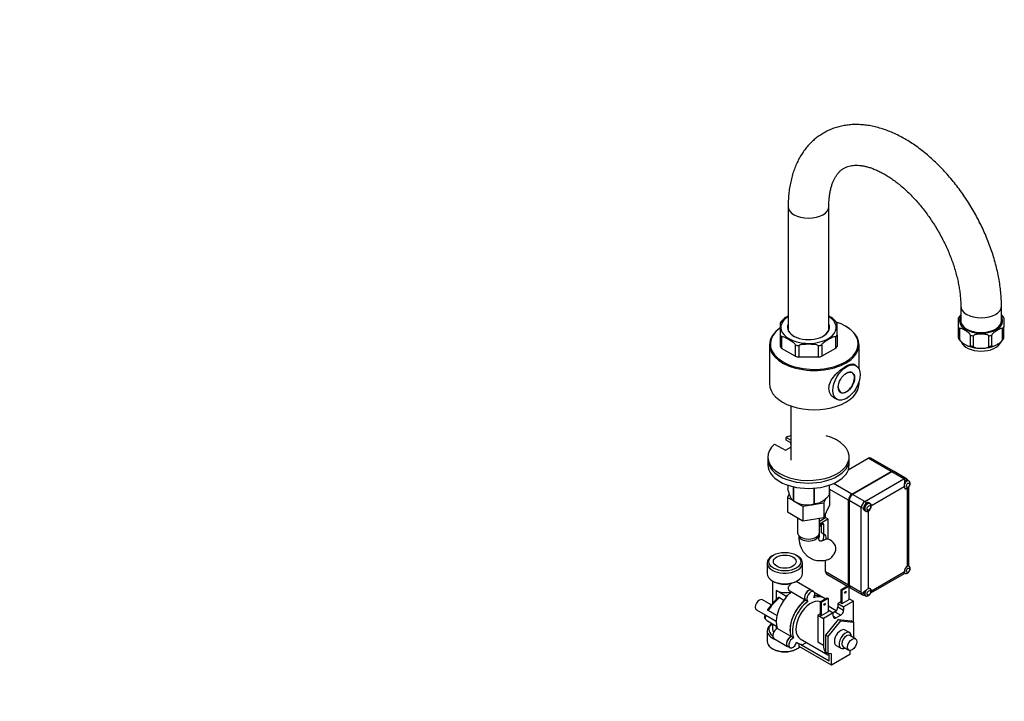
# Model space of a CAD drawing. Units: millimetres. Extents: x -250 to 1114, y 0 to 1165.
# Drawn here: x 509 to 1114, y 0 to 419 of the extents above; entities that cross this region are included whole.
import ezdxf
from ezdxf import colors
from ezdxf.entities.mleader import LeaderData, LeaderLine
from ezdxf.math import Vec2, Vec3

# ---------------------------------------------------------------- set-up
doc = ezdxf.new("R2010")
doc.units = ezdxf.units.MM
for name, color, linetype in [('15223', 7, 'Continuous'), ('15978', 7, 'Continuous'), ('15979', 7, 'Continuous'), ('16070', 7, 'Continuous'), ('28789', 7, 'Continuous'), ('43856', 7, 'Continuous'), ('44983', 7, 'Continuous'), ('44984', 7, 'Continuous'), ('59726', 7, 'Continuous'), ('74229', 7, 'Continuous'), ('74231', 7, 'Continuous'), ('74971', 7, 'Continuous'), ('75305', 7, 'Continuous'), ('Défaut', 7, 'Continuous')]:
    doc.layers.add(name, color=color, linetype=linetype)

# ---------------------------------------------------------------- blocks, each defined once
blk = doc.blocks.new('_DOT')
at = {"color": 0}
blk.add_line((0, 0), (-1, 0), dxfattribs=at)
at = {"color": 0, "const_width": 0.333}
blk.add_lwpolyline([(-0.1665, 0, 1), (0.1665, 0, 1)], format="xyb", close=True, dxfattribs=at)
blk = doc.blocks.new('SE1')
at = {"layer": '15223', "color": 7, "linetype": 'Continuous'}
for p, q in [((981.78, 127.44), (980.77, 125.3)), ((1006.44, 129.26), (1006.4, 129.28)), ((1006.4, 129.17), (1006.44, 129.26)), ((1006.44, 129.26), (1006.44, 120.28)), ((980.77, 125.3), (980.77, 116.32)), ((980.77, 125.3), (983.88, 123.51)), ((985.24, 122.72), (990.18, 119.87)), ((990.18, 119.87), (1003.01, 121.85)), ((1003.01, 121.85), (1004.22, 124.48)), ((1003.01, 121.85), (1003.01, 112.87)), ((980.77, 116.32), (990.18, 110.89)), ((990.18, 119.87), (990.18, 110.89)), ((1003.01, 112.87), (1006.44, 120.28)), ((986.87, 112.8), (986.87, 103.59)), ((990.18, 110.89), (1003.01, 112.87)), ((1000.37, 103.59), (1000.37, 112.46))]:
    blk.add_line(p, q, dxfattribs=at)
for centre, radius, start, end in [((1004.37, 94.02), 6.03, 324.50528, 15.16516), ((997.06, 97.46), 14.06, 317.31115, 330.36592)]:
    blk.add_arc(centre, radius, start, end, dxfattribs=at)
for centre, major_axis, start_param, end_param in [((993.62, 103.59), (6.75, 0), 3.141593, 6.283185), ((993.62, 101.96), (6, 0), 3.187645, 6.237133), ((1006.99, 94.24), (3, -5.2), 1.499079, 3.136301)]:
    blk.add_ellipse(centre, major_axis=major_axis, ratio=0.57735, start_param=start_param, end_param=end_param, dxfattribs=at)
for points, knots in [([(987.62, 101.96), (987.62, 101.5), (987.64, 100.39), (987.85, 98.44), (988.33, 96.32), (989.02, 94.39), (989.92, 92.64), (991, 91.09), (992.29, 89.7), (993.74, 88.56), (995.3, 87.65), (996.96, 86.99), (998.69, 86.57), (1000.48, 86.39), (1002.33, 86.44), (1004.2, 86.73), (1005.71, 87.11), (1006.48, 87.43), (1006.7, 87.52)], [0, 0, 0, 0, 0.041117, 0.116055, 0.190799, 0.264191, 0.328108, 0.397002, 0.463675, 0.528396, 0.591781, 0.65452, 0.717106, 0.780248, 0.8446, 0.910694, 0.978842, 1, 1, 1, 1]), ([(1003.99, 99.44), (1003.79, 99.33), (1003.31, 99.06), (1002.52, 98.72), (1001.75, 98.5), (1001.17, 98.41), (1000.78, 98.42), (1000.59, 98.47), (1000.53, 98.5), (1000.46, 98.55), (1000.29, 98.75), (1000.07, 99.14), (999.85, 99.77), (999.68, 100.62), (999.62, 101.42), (999.62, 101.85), (999.62, 101.96)], [0, 0, 0, 0, 0.038767, 0.111691, 0.184264, 0.257287, 0.332397, 0.41306, 0.507223, 0.60967, 0.688983, 0.761992, 0.839014, 0.912621, 0.981728, 1, 1, 1, 1]), ([(1007.4, 87.94), (1007.18, 87.74), (1006.96, 87.6), (1006.72, 87.5), (1006.71, 87.49), (1006.69, 87.49)], [0, 0, 0, 0, 0.125, 0.125, 0.131166, 0.131166, 0.131166, 0.131166])]:
    blk.add_open_spline(points, degree=3, knots=knots, dxfattribs=at)
at = {"layer": '15978', "color": 7, "linetype": 'Continuous'}
for p, q in [((980.83, 132.83), (980.83, 130.56)), ((984.18, 131.87), (984.18, 123.33)), ((984.38, 131.82), (984.38, 123.22)), ((996.9, 130.93), (996.9, 121.28)), ((997.17, 130.95), (997.17, 121.33)), ((1006.33, 132.81), (1006.33, 126.62)), ((1006.4, 132.83), (1006.4, 126.77)), ((984.28, 123.28), (985.49, 122.58))]:
    blk.add_line(p, q, dxfattribs=at)
blk.add_arc((992.76, 135.99), 15.28, 236.71548, 285.69656, dxfattribs=at)
for centre, major_axis, start_param, end_param in [((993.62, 127.27), (11.49, 0), 3.717046, 4.083569), ((993.62, 128.67), (-13.2, 0), 0.77493, 0.795867), ((993.62, 127.27), (11.49, 0), 4.53914, 5.276578), ((993.62, 128.67), (13.2, 0), -1.319465, -1.298528), ((993.62, 127.27), (11.49, 0), -0.785398, -0.758411), ((993.62, 128.67), (13.2, 0), -0.272268, -0.251331)]:
    blk.add_ellipse(centre, major_axis=major_axis, ratio=0.57735, start_param=start_param, end_param=end_param, dxfattribs=at)
for points, knots in [([(984.18, 123.33), (983.92, 123.49), (983.65, 123.73), (983.24, 124.26), (983.1, 124.46), (982.81, 124.95), (982.66, 125.23), (982.22, 126.18), (981.93, 126.93), (981.51, 128.22), (981.37, 128.67), (981.1, 129.59), (980.96, 130.07), (980.83, 130.56)], [0, 0, 0, 0, 0.25, 0.25, 0.375, 0.375, 0.5, 0.5, 0.75, 0.75, 0.875, 0.875, 1, 1, 1, 1]), ([(1006.33, 126.62), (1005.97, 126.21), (1005.61, 125.81), (1004.87, 125.05), (1004.49, 124.67), (1003.34, 123.64), (1002.55, 123.05), (1001.55, 122.47), (1001.35, 122.36), (1000.95, 122.16), (1000.75, 122.08), (1000.16, 121.83), (999.77, 121.71), (999.01, 121.51), (998.63, 121.44), (997.89, 121.35), (997.52, 121.33), (997.17, 121.33)], [0, 0, 0, 0, 0.125, 0.125, 0.25, 0.25, 0.5, 0.5, 0.5625, 0.5625, 0.625, 0.625, 0.75, 0.75, 0.875, 0.875, 1, 1, 1, 1])]:
    blk.add_open_spline(points, degree=3, knots=knots, dxfattribs=at)
at = {"layer": '15979', "color": 7, "linetype": 'Continuous'}
for p, q in [((982.52, 158.99), (982.52, 158.17)), ((982.52, 158.17), (982.77, 158.03)), ((968.62, 148.5), (968.62, 145.24)), ((1018.62, 145.24), (1018.62, 148.5))]:
    blk.add_line(p, q, dxfattribs=at)
for centre in [(993.62, 148.5), (993.62, 145.24)]:
    blk.add_ellipse(centre, major_axis=(25, 0), ratio=0.57735, start_param=3.141593, end_param=6.283185, dxfattribs=at)
at = {"layer": '16070', "color": 7, "linetype": 'Continuous'}
for p, q in [((972.76, 158.09), (979.47, 154.22)), ((979.83, 160.54), (979.83, 162.18)), ((982.77, 160.48), (979.83, 162.18)), ((982.77, 158.85), (979.83, 160.54)), ((979.47, 154.22), (982.77, 156.12)), ((968.62, 150.13), (968.62, 148.5)), ((1018.62, 148.5), (1018.62, 150.13))]:
    blk.add_line(p, q, dxfattribs=at)
for centre, start_param, end_param in [((993.62, 150.13), 2.557552, 7.405054), ((993.62, 150.13), -4.263461, -4.128349), ((993.62, 148.5), 3.141593, 6.283185)]:
    blk.add_ellipse(centre, major_axis=(25, 0), ratio=0.57735, start_param=start_param, end_param=end_param, dxfattribs=at)
at = {"layer": '28789', "color": 7, "linetype": 'Continuous'}
for p, q in [((968.2, 85), (968.2, 78.47)), ((972.08, 89.84), (971.38, 89.43)), ((986.72, 89.43), (986.01, 89.84)), ((989.9, 78.47), (989.9, 85)), ((971.38, 74.04), (972.08, 73.63)), ((971.55, 73.94), (971.55, 60.21)), ((995.29, 68.23), (985.98, 73.61)), ((986.01, 73.63), (986.72, 74.04)), ((986.55, 73.28), (986.55, 73.94)), ((979.76, 64.59), (973.75, 68.06)), ((973.75, 68.06), (973.75, 62.46)), ((982.31, 67.65), (983.14, 67.17)), ((983.15, 67.18), (991.64, 62.28)), ((996.78, 67.37), (995.37, 68.19)), ((1001.54, 64.36), (997.29, 66.82)), ((1013.41, 68.42), (1017.66, 70.87)), ((1014.12, 68.02), (1013.41, 68.42)), ((1013.41, 68.42), (1013.41, 60.26)), ((1018.36, 70.47), (1014.12, 68.02)), ((1014.12, 68.02), (1014.12, 59.85)), ((1017.66, 70.87), (1018.36, 70.47)), ((1018.36, 70.47), (1018.36, 62.3)), ((970.72, 59.28), (965.3, 62.41)), ((975.79, 63.79), (978.49, 62.24)), ((981.12, 65.38), (979.76, 64.59)), ((979.76, 64.59), (979.76, 63.88)), ((993.12, 61.42), (991.71, 62.24)), ((1000.69, 61.08), (1004.93, 63.52)), ((1001.39, 60.67), (1000.69, 61.08)), ((1000.69, 61.08), (1000.69, 52.91)), ((1005.64, 63.12), (1001.39, 60.67)), ((1001.39, 60.67), (1001.39, 52.5)), ((1003.03, 63.5), (1001.62, 64.32)), ((1004.93, 63.52), (1005.64, 63.12)), ((1005.64, 63.12), (1005.64, 54.95)), ((1013.41, 61.08), (1011.65, 60.05)), ((1018.36, 62.3), (1014.12, 59.85)), ((1021.19, 61.48), (1015.18, 58.01)), ((1018.36, 63.12), (1021.19, 61.48)), ((1021.19, 48.71), (1021.19, 61.48)), ((961.69, 56.15), (966.95, 53.11)), ((974.17, 52.68), (968.78, 55.8)), ((1005.64, 54.95), (1001.39, 52.5)), ((1010.67, 55.63), (1005.64, 58.53)), ((1005.64, 56.18), (1008.82, 54.34)), ((1009.88, 54.95), (1008.82, 54.34)), ((1009.88, 54.95), (1013.41, 52.91)), ((1011.65, 60.05), (1015.18, 58.01)), ((1011.65, 60.05), (1011.65, 58.01)), ((1011.65, 58.01), (1015.18, 55.97)), ((1014.12, 59.85), (1013.41, 60.26)), ((1015.18, 58.01), (1015.18, 55.97)), ((967.3, 52.93), (973.75, 49.21)), ((968.41, 49.42), (974.02, 46.19)), ((1000.69, 53.73), (999.27, 52.91)), ((999.27, 52.91), (1002.81, 50.87)), ((999.27, 52.91), (999.27, 36.58)), ((1001.39, 52.5), (1000.69, 52.91)), ((1008.82, 54.34), (1002.81, 50.87)), ((1002.81, 50.87), (1002.81, 34.54)), ((1004.22, 40.54), (1012, 50.22)), ((1005.64, 39.72), (1013.41, 49.4)), ((1008.82, 52.3), (1008.82, 54.34)), ((1008.82, 52.3), (1010.59, 51.28)), ((1013.41, 52.91), (1010.59, 51.28)), ((1012, 50.22), (1019.78, 49.52)), ((1013.41, 49.4), (1012, 50.22)), ((1013.41, 49.4), (1021.19, 48.71)), ((1021.19, 48.71), (1019.78, 49.52)), ((1021.19, 48.71), (1021.19, 39.16)), ((968.2, 43.36), (968.2, 36.83)), ((971.55, 47.61), (971.55, 44.17)), ((973.75, 46.34), (973.75, 44.36)), ((982.93, 39.84), (974.45, 44.74)), ((1018.99, 42.16), (1016.16, 43.79)), ((972.29, 38.66), (980.77, 33.76)), ((984.42, 38.99), (983, 39.8)), ((988.53, 38.39), (1005.5, 28.59)), ((999.27, 36.58), (1002.81, 34.54)), ((1004.22, 30.17), (1004.22, 40.54)), ((1005.64, 39.72), (1004.22, 40.54)), ((1005.64, 29.35), (1005.64, 39.72)), ((1022.49, 38.41), (1018.95, 40.45)), ((971.38, 32.4), (972.08, 31.99)), ((980.84, 33.72), (982.26, 32.9)), ((986.01, 31.99), (986.72, 32.4)), ((986.31, 36.21), (987.03, 35.79)), ((987.96, 33.72), (987.96, 35.36)), ((1007.76, 22.29), (987.96, 33.72)), ((989.37, 34.54), (992.28, 36.22)), ((989.37, 34.54), (989.37, 35.06)), ((1006.34, 24.74), (989.37, 34.54)), ((1010.66, 34.27), (1013.49, 32.63)), ((1014.95, 33.52), (1018.49, 31.48)), ((1019.07, 31.3), (1019.07, 28.82)), ((1005.64, 29.35), (1004.22, 30.17)), ((1007.76, 29.16), (1005.64, 29.35)), ((1006.34, 28.21), (1006.34, 29.29)), ((1006.34, 24.74), (1006.34, 28.21)), ((1007.76, 22.29), (1007.76, 29.16)), ((1019.07, 28.82), (1007.76, 22.29))]:
    blk.add_line(p, q, dxfattribs=at)
for centre, radius, start, end in [((1002.87, 31.97), 42.17, 131.32025, 143.77814), ((975.49, 63.36), 0.525, 54.81867, 153.1577), ((970.34, 51.86), 3.74, 158.63777, 190.1152), ((967.63, 51.43), 1, 192.89124, 217.45891), ((970.53, 53.48), 4.55, 215.70506, 241.97588)]:
    blk.add_arc(centre, radius, start, end, dxfattribs=at)
for centre, major_axis in [((979.05, 85.82), (9.85, 0)), ((979.05, 85.82), (-7, 0)), ((1016.24, 66.95), (-0.3, -0.52)), ((1003.51, 59.61), (-0.3, -0.52)), ((1020.49, 34.95), (-2, -3.46))]:
    blk.add_ellipse(centre, major_axis=major_axis, ratio=0.57735, dxfattribs=at)
for centre, major_axis, ratio, start_param, end_param in [((979.05, 85), (-10.85, 0), 0.57735, 5.497787, 6.283185), ((979.05, 85), (-10.85, 0), 0.57735, 0, 3.926991), ((979.05, 78.47), (10.85, 0), 0.57735, 3.141593, 6.283185), ((979.05, 77.65), (-9.85, 0), 0.57735, 0.785398, 2.356194), ((979.05, 71.12), (7.5, 0), 0.57735, 3.926991, 5.2348), ((985.06, 55.4), (8, 13.86), 0.57735, 0.954852, 1.140819), ((993.54, 65.2), (-1.75, -3.03), 0.57735, 3.121388, 6.188264), ((993.62, 65.16), (-1.75, -3.03), 0.57735, 3.141593, 6.188264), ((995.03, 64.34), (-1.75, -3.03), 0.57735, 1.665718, 6.188264), ((963.49, 59.28), (-1.81, -3.13), 0.57735, 3.141593, 6.283185), ((977.45, 59.79), (10.12, 9.69), 0.289995, 1.458722, 2.270874), ((985.06, 55.4), (-8, -13.86), 0.57735, 4.414866, 5.851932), ((985.06, 55.4), (8, 13.86), 0.57735, 1.140819, 1.273273), ((993.54, 50.5), (-8, -13.86), 0.57735, 4.096444, 5.851932), ((993.62, 50.46), (-8, -13.86), 0.57735, 4.096444, 5.851932), ((995.03, 49.64), (-8, -13.86), 0.57735, 4.096444, 5.851932), ((995.03, 49.64), (6.5, 11.26), 0.57735, 0.092238, 3.141593), ((995.03, 49.64), (-8, -13.86), 0.57735, 3.031326, 3.757537), ((993.62, 50.46), (-8, -13.86), 0.57735, 3.141593, 3.584437), ((993.54, 50.5), (-8, -13.86), 0.57735, 3.141593, 3.576761), ((995.03, 49.64), (-8, -13.86), 0.57735, -3.763961, -3.57157), ((1009.88, 56.99), (1.25, 2.17), 0.57735, 3.926991, 5.497787), ((1013.41, 54.95), (1.25, 2.17), 0.57735, 3.926991, 5.497787), ((967.63, 51.43), (0.975, 0.223), 0.956114, 3.140961, 3.848394), ((967.63, 51.43), (0.794, 0.608), 0.794017, 3.141593, 3.459943), ((977.45, 59.79), (-10.12, -9.69), 0.289995, 5.751694, 6.132282), ((975.16, 61.12), (6.75, 11.69), 0.57735, 2.906396, 3.141593), ((1010.59, 53.32), (1.25, 2.17), 0.57735, 2.356194, 3.926991), ((979.05, 43.36), (-10.85, 0), 0.57735, 5.497787, 6.283185), ((979.05, 43.36), (-10.85, 0), 0.57735, 0, 1.025713), ((979.05, 44.17), (9.85, 0), 0.57735, 2.467274, 3.849946), ((974.04, 41.69), (1.75, 3.03), 0.57735, 0.61852, 3.141593), ((979.05, 44.17), (-7.5, 0), 0.57735, 0, 0.405849), ((1013.41, 39.03), (2.75, 4.76), 0.57735, 0, 3.141593), ((1016.24, 37.4), (-2.75, -4.76), 0.57735, 2.385136, 6.283185), ((979.05, 36.83), (10.85, 0), 0.57735, 3.141593, 5.730291), ((982.52, 36.79), (1.75, 3.03), 0.57735, 0.61852, 3.161797), ((982.59, 36.75), (1.75, 3.03), 0.57735, 0.61852, 3.141593), ((984.01, 35.93), (1.75, 3.03), 0.57735, 0.61852, 5.141066), ((1016.95, 36.99), (-2, -3.46), 0.57735, 3.141593, 6.283185), ((979.05, 36.01), (-9.85, 0), 0.57735, 0.785398, 2.356194), ((995.03, 49.64), (8, 13.86), 0.57735, 3.049247, 3.403392), ((1012, 39.85), (6.5, 11.26), 0.57735, 2.356194, 3.264117), ((1016.24, 37.4), (-2.75, -4.76), 0.57735, 0, 0.756456)]:
    blk.add_ellipse(centre, major_axis=major_axis, ratio=ratio, start_param=start_param, end_param=end_param, dxfattribs=at)
for points, knots in [([(982.31, 67.65), (981.99, 67.83), (981.72, 68.09), (981.24, 68.92), (981.18, 69.58), (981.62, 70.86), (982.09, 71.49), (982.82, 72.22), (983.03, 72.41), (983.24, 72.58)], [0.0473119, 0.0473119, 0.0473119, 0.0473119, 0.125, 0.125, 0.25, 0.25, 0.375, 0.375, 0.4196921, 0.4196921, 0.4196921, 0.4196921]), ([(968.78, 55.8), (968.73, 55.83), (968.68, 55.87), (968.62, 55.98), (968.6, 56.05), (968.58, 56.18), (968.58, 56.25), (968.61, 56.4), (968.62, 56.47), (968.7, 56.66), (968.76, 56.78), (968.84, 56.9)], [0, 0, 0, 0, 0.125, 0.125, 0.25, 0.25, 0.375, 0.375, 0.5, 0.5, 0.7369813, 0.7369813, 0.7369813, 0.7369813]), ([(966.92, 53.12), (966.94, 53.12), (966.96, 53.11), (967.01, 53.08), (967.06, 53.06), (967.16, 53.01), (967.22, 52.97), (967.3, 52.93)], [0.6710304, 0.6710304, 0.6710304, 0.6710304, 0.75, 0.75, 0.875, 0.875, 1, 1, 1, 1])]:
    blk.add_open_spline(points, degree=3, knots=knots, dxfattribs=at)
at = {"layer": '43856', "color": 7, "linetype": 'Continuous'}
for p, q in [((1022.9, 206.16), (1021.16, 207.17)), ((1008.76, 186.85), (1011, 185.55))]:
    blk.add_line(p, q, dxfattribs=at)
for major_axis in [(-5.95, -10.31), (-3.55, -6.15)]:
    blk.add_ellipse((1016.95, 195.86), major_axis=major_axis, ratio=0.57735, dxfattribs=at)
at = {"layer": '44983', "color": 7, "linetype": 'Continuous'}
for p, q in [((1020.38, 201.96), (1019.86, 202.26)), ((1012.86, 190.14), (1013.38, 189.84))]:
    blk.add_line(p, q, dxfattribs=at)
for start_param, end_param in [(2.363312, 6.283185), (0, 0.778281)]:
    blk.add_ellipse((1016.88, 195.9), major_axis=(3.5, 6.06), ratio=0.57735, start_param=start_param, end_param=end_param, dxfattribs=at)
at = {"layer": '44984', "color": 7, "linetype": 'Continuous'}
for p, q in [((1018.07, 142.23), (1030.31, 149.3)), ((1044.35, 141.19), (1030.31, 149.3)), ((1045.85, 141.34), (1031.81, 149.45)), ((1020.31, 127.31), (1044.35, 141.19)), ((1044.72, 140.98), (1020.68, 127.1)), ((1052.23, 136.64), (1044.72, 140.98)), ((1053.73, 136.79), (1046.22, 141.13)), ((1020.31, 127.31), (1008.98, 133.85)), ((1028.19, 122.76), (1052.23, 136.64)), ((1053.3, 135.7), (1052.66, 135.33)), ((1055.25, 135.34), (1054.55, 135.75)), ((1018.19, 123.64), (1006.4, 130.44)), ((1028.19, 122.76), (1020.68, 127.1)), ((1052.41, 131.85), (1032.26, 120.21)), ((1052.53, 131.13), (1052.75, 131.01)), ((1054.36, 82.96), (1054.36, 130.72)), ((1055.23, 83.33), (1055.23, 131.7)), ((1018.19, 71.38), (1018.19, 123.64)), ((1026.07, 119.09), (1018.55, 123.43)), ((1018.55, 123.43), (1018.55, 71.17)), ((1029.89, 122.19), (1029.25, 121.82)), ((1031.21, 121.46), (1030.5, 121.86)), ((1004.15, 112.96), (1004.15, 115.34)), ((1026.07, 66.83), (1026.07, 119.09)), ((1027.42, 118.64), (1027.42, 117.9)), ((1028, 117.53), (1028.71, 117.13)), ((1030.31, 116.84), (1030.31, 69.08)), ((1000.37, 110.78), (1004.15, 112.96)), ((1000.37, 109.14), (1005.57, 112.15)), ((1001.68, 103.46), (1001.68, 108.99)), ((1003.09, 108.18), (1001.68, 108.99)), ((1005.57, 112.15), (1004.15, 112.96)), ((1005.57, 112.15), (1005.57, 99.68)), ((1000.26, 102.92), (1000.26, 101.01)), ((1003.09, 102.64), (1001.68, 103.46)), ((1003.09, 102.64), (1003.09, 108.18)), ((1004.15, 79.49), (1004.15, 86.76)), ((1018.19, 71.38), (1004.15, 79.49)), ((1032.26, 67.95), (1052.41, 79.59)), ((1052.42, 78.94), (1052.75, 78.75)), ((1055.25, 83.08), (1054.93, 83.27)), ((1004.77, 78.11), (1017.49, 70.77)), ((1031.82, 66.69), (1052.5, 78.63)), ((1018.36, 70.27), (1018.81, 70.01)), ((1026.07, 66.83), (1018.55, 71.17)), ((1019.18, 69.8), (1026.69, 65.46)), ((1027.42, 67.12), (1027.42, 66.38)), ((1031.21, 69.2), (1030.99, 69.33)), ((1028, 65.28), (1028.71, 64.87))]:
    blk.add_line(p, q, dxfattribs=at)
for centre, radius, start, end in [((1067.62, 132.52), 15.23, 169.36351, 182.55234), ((1052.23, 134.19), 3, 26.44269, 60), ((1037.09, 55.93), 14.79, 117.2524, 130.83175), ((1028.19, 68.06), 3, 240, 273.55731)]:
    blk.add_arc(centre, radius, start, end, dxfattribs=at)
for centre, major_axis, start_param, end_param in [((1030.31, 146.85), (-1.5, -2.6), 3.141593, 3.926991), ((1044.35, 138.75), (-1.5, -2.6), 3.018708, 3.926991), ((1044.72, 138.53), (-1.5, -2.6), 3.141593, 3.926991), ((1052.23, 134.19), (-1.5, -2.6), 3.141593, 3.926991), ((1052.23, 134.19), (-1.5, 2.6), 4.974188, 5.497787), ((1054, 133.17), (-1.25, -2.17), 3.146186, 5.027462), ((1053.3, 133.58), (-1.25, -2.17), 3.141593, 4.329415), ((1053.3, 133.58), (-1.3, -2.25), 2.86595, 3.926991), ((1020.31, 124.86), (-1.5, -2.6), 3.926991, 5.497787), ((1020.68, 124.65), (1.5, 2.6), 0.785398, 2.356194), ((1054.36, 132.97), (1.37, 2.38), 2.356194, 3.926991), ((1054, 133.17), (-1.25, -2.17), 6.051303, 6.283185), ((1053.3, 133.58), (1.38, 2.38), 3.537553, 3.571292), ((1054, 133.17), (-1.25, -2.17), 0, 0.000273), ((1028.19, 120.31), (-1.5, -2.6), 3.926991, 5.497787), ((1029.25, 119.7), (-1.25, -2.17), 3.141593, 6.283185), ((1029.25, 119.7), (1.3, 2.25), 0.785398, 2.356194), ((1029.96, 119.29), (-1.25, -2.17), 3.146186, 6.283185), ((1028.19, 120.31), (-1.5, 2.6), 4.974188, 5.497787), ((1028.19, 120.31), (-3, 0), 0.785398, 1.308997), ((1029.96, 119.29), (-1.25, -2.17), 0, 0.000273), ((1030.31, 119.09), (1.38, 2.38), 3.926991, 5.497787), ((1001.68, 107.36), (-1, -1.73), 2.356194, 5.113402), ((1000.26, 99.82), (2, 3.46), 4.700844, 6.021386), ((1001.68, 99), (2, 3.46), 1.308997, 1.539433), ((1001.68, 99), (2, 3.46), -1.080134, 0.261799), ((1006.27, 80.71), (1.5, 2.6), 2.356194, 3.141593), ((1054, 80.92), (-1.25, -2.17), 5.920489, 6.283185), ((1054.36, 80.71), (-1.37, -2.38), 3.926991, 5.497787), ((1053.3, 81.32), (1.37, 2.38), 3.455947, 3.571292), ((1054, 80.92), (-1.25, -2.17), 0, 0.000273), ((1054, 80.92), (-1.25, -2.17), 3.146186, 3.484268), ((1053.3, 81.32), (1.37, 2.38), -6.712885, -6.598551), ((1020.31, 72.61), (1.5, 2.6), 2.356194, 3.264477), ((1020.68, 72.4), (1.5, 2.6), 2.356194, 3.141593), ((1028.19, 68.06), (1.5, 2.6), 2.356194, 3.141593), ((1028.19, 68.06), (-3, 0), 0.785398, 1.308997), ((1029.25, 67.44), (-1.25, -2.17), 5.097183, 6.283185), ((1029.96, 67.04), (-1.25, -2.17), 4.365594, 6.283185), ((1030.31, 66.83), (-1.37, -2.38), 2.356194, 3.926991), ((1029.96, 67.04), (-1.25, -2.17), 3.146186, 3.373475), ((1029.25, 67.44), (-1.38, -2.38), -3.571292, -3.537553), ((1029.25, 67.44), (1.3, 2.25), 2.356194, 3.417235), ((1029.96, 67.04), (-1.25, -2.17), 0, 0.000273)]:
    blk.add_ellipse(centre, major_axis=major_axis, ratio=0.57735, start_param=start_param, end_param=end_param, dxfattribs=at)
for centre in [(1054.71, 132.76), (1030.67, 118.88), (1054.71, 80.51), (1030.67, 66.63)]:
    blk.add_ellipse(centre, major_axis=(0.75, 1.3), ratio=0.57735, dxfattribs=at)
for points, knots in [([(1052.77, 131.03), (1052.85, 130.98), (1053.08, 130.82), (1053.59, 130.77), (1054.17, 130.89), (1054.74, 131.2), (1055.28, 131.7), (1055.72, 132.37), (1056.02, 133.13), (1056.1, 133.89), (1055.96, 134.54), (1055.66, 135.06), (1055.38, 135.24), (1055.23, 135.32)], [0, 0, 0, 0, 0.040669, 0.130252, 0.216824, 0.309786, 0.412869, 0.520521, 0.630322, 0.74534, 0.841656, 0.931309, 1, 1, 1, 1]), ([(1054.36, 130.72), (1054.47, 130.79), (1054.57, 130.87), (1054.75, 131.05), (1054.83, 131.16), (1054.93, 131.33), (1054.95, 131.38), (1054.98, 131.43)], [0, 0, 0, 0, 0.125, 0.125, 0.25, 0.25, 0.3002879, 0.3002879, 0.3002879, 0.3002879]), ([(1028.72, 117.15), (1028.81, 117.1), (1029.03, 116.94), (1029.55, 116.89), (1030.13, 117.01), (1030.7, 117.32), (1031.23, 117.82), (1031.68, 118.49), (1031.98, 119.25), (1032.06, 120.01), (1031.92, 120.66), (1031.62, 121.18), (1031.34, 121.36), (1031.19, 121.44)], [0, 0, 0, 0, 0.040669, 0.130252, 0.216824, 0.309786, 0.412869, 0.520521, 0.630322, 0.74534, 0.841656, 0.931309, 1, 1, 1, 1]), ([(1032.26, 120.21), (1032.26, 120.34), (1032.24, 120.47), (1032.17, 120.71), (1032.12, 120.84), (1031.91, 121.18), (1031.72, 121.38), (1031.38, 121.64), (1031.27, 121.72), (1031.01, 121.86), (1030.88, 121.92), (1030.47, 122.08), (1030.19, 122.16), (1029.89, 122.19)], [0, 0, 0, 0, 0.125, 0.125, 0.25, 0.25, 0.5, 0.5, 0.625, 0.625, 0.75, 0.75, 1, 1, 1, 1]), ([(1027.42, 117.9), (1027.59, 117.66), (1027.8, 117.45), (1028.26, 117.09), (1028.51, 116.94), (1029.03, 116.72), (1029.3, 116.66), (1029.7, 116.65), (1029.83, 116.67), (1030.08, 116.73), (1030.2, 116.78), (1030.31, 116.84)], [0, 0, 0, 0, 0.25, 0.25, 0.5, 0.5, 0.75, 0.75, 0.875, 0.875, 1, 1, 1, 1]), ([(1052.41, 79.59), (1052.41, 79.46), (1052.41, 79.34), (1052.42, 79.14), (1052.42, 79.04), (1052.43, 78.81), (1052.44, 78.71), (1052.46, 78.64), (1052.47, 78.62), (1052.49, 78.62), (1052.5, 78.62), (1052.55, 78.67), (1052.58, 78.74), (1052.66, 78.84)], [0, 0, 0, 0, 0.125, 0.125, 0.25, 0.25, 0.5, 0.5, 0.625, 0.625, 0.75, 0.75, 1, 1, 1, 1]), ([(1052.77, 78.78), (1052.85, 78.72), (1053.08, 78.57), (1053.59, 78.52), (1054.17, 78.64), (1054.74, 78.95), (1055.28, 79.45), (1055.72, 80.11), (1056.02, 80.88), (1056.1, 81.63), (1055.96, 82.29), (1055.66, 82.8), (1055.38, 82.98), (1055.23, 83.07)], [0, 0, 0, 0, 0.040669, 0.130252, 0.216824, 0.309786, 0.412869, 0.520521, 0.630322, 0.74534, 0.841656, 0.931309, 1, 1, 1, 1]), ([(1055.13, 83.12), (1055.18, 83.23), (1055.22, 83.3), (1055.24, 83.38), (1055.23, 83.4), (1055.13, 83.37), (1055.04, 83.33), (1054.83, 83.23), (1054.75, 83.18), (1054.57, 83.08), (1054.47, 83.02), (1054.36, 82.96)], [0, 0, 0, 0, 0.25, 0.25, 0.5, 0.5, 0.75, 0.75, 0.875, 0.875, 1, 1, 1, 1]), ([(1028.72, 64.9), (1028.81, 64.84), (1029.03, 64.69), (1029.55, 64.64), (1030.13, 64.76), (1030.7, 65.07), (1031.23, 65.56), (1031.68, 66.23), (1031.98, 67), (1032.06, 67.75), (1031.92, 68.41), (1031.62, 68.92), (1031.34, 69.1), (1031.19, 69.19)], [0, 0, 0, 0, 0.040669, 0.130252, 0.216824, 0.309786, 0.412869, 0.520521, 0.630322, 0.74534, 0.841656, 0.931309, 1, 1, 1, 1]), ([(1031.97, 67.08), (1032, 67.12), (1032.02, 67.16), (1032.11, 67.32), (1032.17, 67.44), (1032.24, 67.7), (1032.26, 67.82), (1032.26, 67.95)], [0.7071196, 0.7071196, 0.7071196, 0.7071196, 0.75, 0.75, 0.875, 0.875, 1, 1, 1, 1])]:
    blk.add_open_spline(points, degree=3, knots=knots, dxfattribs=at)
at = {"layer": '59726', "color": 7, "linetype": 'Continuous'}
for p, q in [((981.12, 304.04), (981.12, 228.38)), ((1006.12, 228.38), (1006.12, 304.04)), ((1087.18, 242.81), (1087.18, 233.83)), ((1112.18, 233.83), (1112.18, 242.81))]:
    blk.add_line(p, q, dxfattribs=at)
for centre, major_axis, start_param, end_param in [((993.62, 304.04), (12.5, 0), 3.141626, 6.282215), ((1099.68, 242.81), (12.5, 0), 3.142666, 6.282966), ((1099.68, 233.83), (-12.5, 0), 0, 3.141593)]:
    blk.add_ellipse(centre, major_axis=major_axis, ratio=0.57735, start_param=start_param, end_param=end_param, dxfattribs=at)
for points, knots in [([(1112.18, 242.81), (1112.18, 243.62), (1112.16, 245.6), (1111.97, 249.25), (1111.57, 253.48), (1110.96, 257.79), (1110.16, 262.14), (1109.18, 266.51), (1108.02, 270.89), (1106.68, 275.28), (1105.16, 279.65), (1103.48, 284), (1101.64, 288.32), (1099.65, 292.6), (1097.5, 296.82), (1095.21, 300.97), (1092.78, 305.04), (1090.23, 309.02), (1087.55, 312.91), (1084.75, 316.68), (1081.84, 320.34), (1078.83, 323.86), (1075.72, 327.24), (1072.52, 330.47), (1069.24, 333.53), (1065.88, 336.43), (1062.46, 339.15), (1058.98, 341.67), (1055.44, 344), (1051.86, 346.12), (1048.24, 348.02), (1044.6, 349.68), (1040.95, 351.11), (1037.3, 352.3), (1033.67, 353.22), (1030.07, 353.89), (1026.52, 354.29), (1023.03, 354.43), (1019.63, 354.31), (1016.31, 353.93), (1013.11, 353.3), (1010.02, 352.43), (1007.05, 351.32), (1004.21, 349.98), (1001.51, 348.41), (998.96, 346.64), (996.55, 344.65), (994.3, 342.47), (992.21, 340.08), (990.28, 337.51), (988.51, 334.74), (986.92, 331.79), (985.51, 328.66), (984.29, 325.36), (983.26, 321.89), (982.42, 318.27), (981.78, 314.5), (981.35, 310.63), (981.14, 307.05), (981.12, 304.98), (981.12, 304.04)], [0, 0, 0, 0, 0.009714, 0.027752, 0.045771, 0.063771, 0.081747, 0.099693, 0.117609, 0.135495, 0.153355, 0.17119, 0.189007, 0.206808, 0.224599, 0.242384, 0.260168, 0.277955, 0.29575, 0.313558, 0.331383, 0.34923, 0.367105, 0.385012, 0.402954, 0.420935, 0.438956, 0.457019, 0.47512, 0.493253, 0.511407, 0.529559, 0.547682, 0.565742, 0.5837, 0.601511, 0.619137, 0.636542, 0.653705, 0.670619, 0.687293, 0.703751, 0.720027, 0.736167, 0.75222, 0.768238, 0.784257, 0.800332, 0.816511, 0.832839, 0.849354, 0.866082, 0.883036, 0.900219, 0.917617, 0.935205, 0.95295, 0.970816, 0.988766, 1, 1, 1, 1]), ([(1006.12, 304.04), (1006.12, 304.61), (1006.13, 306), (1006.26, 308.43), (1006.56, 311.07), (1006.98, 313.55), (1007.53, 315.85), (1008.19, 317.96), (1008.96, 319.87), (1009.81, 321.59), (1010.75, 323.13), (1011.77, 324.49), (1012.88, 325.69), (1014.11, 326.74), (1015.5, 327.65), (1016.99, 328.37), (1018.58, 328.89), (1020.19, 329.22), (1021.92, 329.39), (1023.81, 329.4), (1025.87, 329.22), (1028.02, 328.86), (1030.26, 328.3), (1032.59, 327.54), (1035.01, 326.59), (1037.49, 325.43), (1040.04, 324.07), (1042.63, 322.51), (1045.26, 320.75), (1047.91, 318.79), (1050.56, 316.65), (1053.21, 314.31), (1055.83, 311.81), (1058.42, 309.13), (1060.97, 306.3), (1063.45, 303.32), (1065.86, 300.21), (1068.18, 296.99), (1070.41, 293.65), (1072.53, 290.22), (1074.54, 286.72), (1076.42, 283.16), (1078.16, 279.55), (1079.77, 275.92), (1081.23, 272.27), (1082.54, 268.63), (1083.69, 265.01), (1084.68, 261.43), (1085.5, 257.91), (1086.17, 254.46), (1086.66, 251.1), (1087, 247.87), (1087.16, 245.04), (1087.18, 243.51), (1087.18, 242.81)], [0, 0, 0, 0, 0.009816, 0.028545, 0.047228, 0.065894, 0.08457, 0.103302, 0.122165, 0.141263, 0.160744, 0.180816, 0.201768, 0.223978, 0.247825, 0.273235, 0.295344, 0.316003, 0.335615, 0.356415, 0.376391, 0.395822, 0.414922, 0.433832, 0.452645, 0.471425, 0.490207, 0.509014, 0.527866, 0.546775, 0.565744, 0.584774, 0.603864, 0.623008, 0.642202, 0.661439, 0.680713, 0.700017, 0.719342, 0.738682, 0.75803, 0.777377, 0.796714, 0.816034, 0.835328, 0.85459, 0.873812, 0.892988, 0.91211, 0.931172, 0.95017, 0.9691, 0.987961, 1, 1, 1, 1])]:
    blk.add_open_spline(points, degree=3, knots=knots, dxfattribs=at)
at = {"layer": '74229', "color": 7, "linetype": 'Continuous'}
blk.add_line((982.77, 181.51), (982.77, 148.23), dxfattribs=at)
at = {"layer": '74231', "color": 7, "linetype": 'Continuous'}
for p, q in [((1016.6, 230.36), (1016.24, 230.56)), ((969.65, 219.13), (969.65, 195.04)), ((1024.65, 204.22), (1024.65, 219.13)), ((1024.65, 195.04), (1024.65, 196.39))]:
    blk.add_line(p, q, dxfattribs=at)
for centre, major_axis, start_param, end_param in [((997.15, 219.13), (-27.5, 0), 0, 3.926991), ((997.15, 219.54), (27, 0), 0, 1.048711), ((997.15, 219.54), (27, 0), 2.467831, 6.283185), ((997.15, 219.13), (-27.5, 0), 5.583439, 6.283185), ((997.15, 195.04), (-27.5, 0), 0, 3.141593)]:
    blk.add_ellipse(centre, major_axis=major_axis, ratio=0.57735, start_param=start_param, end_param=end_param, dxfattribs=at)
for points, knots in [([(1010.49, 185.8), (1010.2, 185.92), (1009.92, 186.06), (1009.13, 186.52), (1008.66, 186.87), (1007.81, 187.71), (1007.43, 188.19), (1006.82, 189.23), (1006.58, 189.79), (1006.25, 190.99), (1006.16, 191.63), (1006.16, 193.57), (1006.5, 194.94), (1007.73, 197.58), (1008.61, 198.86), (1010.67, 201.27), (1011.83, 202.38), (1014.25, 204.36), (1015.46, 205.2), (1016.6, 205.86)], [0.6084937, 0.6084937, 0.6084937, 0.6084937, 0.625, 0.625, 0.65625, 0.65625, 0.6875, 0.6875, 0.71875, 0.71875, 0.75, 0.75, 0.8125, 0.8125, 0.875, 0.875, 0.9375, 0.9375, 1, 1, 1, 1]), ([(1016.6, 205.86), (1017.73, 206.52), (1018.74, 206.95), (1020.44, 207.35), (1021.13, 207.3), (1021.78, 206.92), (1021.91, 206.83), (1022.02, 206.72)], [0, 0, 0, 0, 0.0625, 0.0625, 0.125, 0.125, 0.14106, 0.14106, 0.14106, 0.14106])]:
    blk.add_open_spline(points, degree=3, knots=knots, dxfattribs=at)
at = {"layer": '74971', "color": 7, "linetype": 'Continuous'}
for p, q in [((1085.68, 229.92), (1085.68, 235.53)), ((1085.68, 223.39), (1085.68, 229.92)), ((1113.68, 235.53), (1113.68, 229.92)), ((1113.68, 223.39), (1113.68, 229.92)), ((1086.5, 222.25), (1086.5, 228.78)), ((1093.07, 218.46), (1093.07, 224.99)), ((1095.04, 217.99), (1095.04, 224.52)), ((1104.32, 217.99), (1104.32, 224.52)), ((1106.3, 218.46), (1106.3, 224.99)), ((1112.86, 222.25), (1112.86, 228.78)), ((1085.68, 223.39), (1085.68, 223.14)), ((1113.68, 223.14), (1113.68, 223.39))]:
    blk.add_line(p, q, dxfattribs=at)
for centre, radius, start, end in [((1094.85, 230.2), 10.57, 136.45572, 149.86535), ((1107.7, 232.59), 6.65, 26.13026, 48.67546), ((1091.73, 226.13), 6.73, 206.12365, 228.77899), ((1099.58, 239.02), 22.11, 248.32027, 263.20773), ((1100.2, 237.3), 20.35, 272.79907, 292.18083), ((1104.51, 228.48), 10.59, 288.62669, 329.84286), ((1099.58, 239.02), 22.11, 272.94769, 274.18342)]:
    blk.add_arc(centre, radius, start, end, dxfattribs=at)
for centre, major_axis, start_param, end_param in [((1099.68, 233.83), (-13.25, 0), 0, 3.479664), ((1099.68, 233.83), (-13.25, 0), 5.945114, 6.283185), ((1099.68, 232.6), (-14.75, 0), 0.320263, 0.465135), ((1099.68, 232.6), (14.75, 0), -0.465135, -0.320263), ((1099.68, 232.6), (-14.75, 0), 1.105662, 1.250533), ((1099.68, 232.6), (14.75, 0), -1.250533, -1.105662), ((1099.68, 226.07), (-14.75, 0), 0.320263, 0.465135), ((1099.68, 222.39), (12.5, 0), 3.354423, 6.056317), ((1099.68, 226.07), (-14.75, 0), 1.105662, 1.250533), ((1099.68, 226.07), (14.75, 0), -1.250533, -1.105662), ((1099.68, 226.07), (14.75, 0), -0.465135, -0.320263)]:
    blk.add_ellipse(centre, major_axis=major_axis, ratio=0.57735, start_param=start_param, end_param=end_param, dxfattribs=at)
for points in [[(1093.07, 224.99), (1093.07, 225.17), (1092.96, 225.38), (1092.72, 225.73), (1092.58, 225.89), (1092.16, 226.32), (1091.86, 226.56), (1090.97, 227.23), (1090.38, 227.6), (1089.18, 228.29), (1088.58, 228.61), (1087.69, 228.97), (1087.4, 229.07), (1086.98, 229.12), (1086.84, 229.12), (1086.6, 229.05), (1086.5, 228.96), (1086.5, 228.78)], [(1104.32, 224.52), (1104.32, 224.69), (1104.17, 224.85), (1103.83, 225.06), (1103.64, 225.14), (1103.04, 225.33), (1102.62, 225.4), (1101.37, 225.55), (1100.52, 225.58), (1098.83, 225.58), (1097.98, 225.55), (1096.73, 225.39), (1096.31, 225.32), (1095.72, 225.13), (1095.52, 225.06), (1095.19, 224.84), (1095.04, 224.69), (1095.04, 224.52)], [(1112.86, 228.78), (1112.86, 228.96), (1112.76, 229.05), (1112.52, 229.12), (1112.38, 229.12), (1111.96, 229.07), (1111.66, 228.96), (1110.77, 228.61), (1110.18, 228.29), (1108.98, 227.6), (1108.38, 227.23), (1107.49, 226.56), (1107.2, 226.31), (1106.78, 225.88), (1106.64, 225.73), (1106.4, 225.38), (1106.3, 225.16), (1106.3, 224.99)], [(1086.5, 222.25), (1086.5, 222.07), (1086.61, 221.86), (1086.85, 221.51), (1086.98, 221.35), (1087.41, 220.92), (1087.7, 220.68), (1088.59, 220), (1089.19, 219.64), (1090.37, 218.95), (1090.97, 218.63), (1091.86, 218.28), (1092.16, 218.17), (1092.58, 218.12), (1092.72, 218.12), (1092.96, 218.19), (1093.07, 218.28), (1093.07, 218.46)], [(1095.04, 217.99), (1095.04, 217.81), (1095.19, 217.66), (1095.53, 217.44), (1095.73, 217.37), (1096.32, 217.18), (1096.74, 217.11), (1098, 216.95), (1098.84, 216.93), (1100.52, 216.93), (1101.36, 216.95), (1102.62, 217.11), (1103.04, 217.18), (1103.64, 217.37), (1103.83, 217.44), (1104.17, 217.66), (1104.32, 217.81), (1104.32, 217.99)], [(1106.3, 218.46), (1106.3, 218.28), (1106.41, 218.19), (1106.65, 218.12), (1106.78, 218.12), (1107.2, 218.17), (1107.5, 218.27), (1108.39, 218.63), (1108.99, 218.95), (1110.17, 219.64), (1110.77, 220), (1111.66, 220.67), (1111.96, 220.92), (1112.38, 221.35), (1112.52, 221.51), (1112.76, 221.86), (1112.86, 222.07), (1112.86, 222.25)]]:
    blk.add_open_spline(points, degree=3, knots=[0, 0, 0, 0, 0.0625, 0.0625, 0.125, 0.125, 0.25, 0.25, 0.5, 0.5, 0.75, 0.75, 0.875, 0.875, 0.9375, 0.9375, 1, 1, 1, 1], dxfattribs=at)
at = {"layer": '75305', "color": 7, "linetype": 'Continuous'}
for p, q in [((976.12, 232.24), (976.12, 225.05)), ((1011.12, 225.05), (1011.12, 232.24)), ((976.12, 225.05), (976.12, 218.11)), ((1011.12, 225.05), (1011.12, 218.11)), ((977, 223.82), (977, 216.88)), ((985.48, 218.92), (985.48, 211.98)), ((987.62, 218.41), (987.62, 211.47)), ((999.62, 218.41), (999.62, 211.47)), ((1001.75, 218.92), (1001.75, 211.98)), ((1010.23, 223.82), (1010.23, 216.88)), ((985.48, 211.98), (977, 216.88)), ((1010.23, 216.88), (1001.75, 211.98)), ((999.62, 211.47), (987.62, 211.47))]:
    blk.add_line(p, q, dxfattribs=at)
for centre, radius, start, end in [((983.31, 228.46), 8.11, 134.37013, 152.39873), ((1003.76, 228.27), 8.36, 28.36551, 45.87637)]:
    blk.add_arc(centre, radius, start, end, dxfattribs=at)
for centre, major_axis, start_param, end_param in [((993.62, 229.74), (-17, 0), 5.53849, 6.283185), ((993.62, 229.74), (-17, 0), 0, 3.886288), ((993.62, 229.5), (12.65, 0), 2.987442, 3.915202), ((993.62, 229.74), (-12.95, 0), 6.018791, 6.283185), ((993.62, 229.74), (-12.95, 0), 0, 3.405987), ((993.62, 229.5), (12.65, 0), 0, 0.154151), ((993.62, 228.52), (-18.5, 0), 0.330297, 0.455101), ((993.62, 227.62), (-12.65, 0), -0.154151, -0.128922), ((993.62, 229.5), (12.65, 0), 5.509576, 6.283185), ((993.62, 227.62), (-12.65, 0), 3.270514, 3.295743), ((993.62, 228.52), (18.5, 0), -0.455101, -0.330297), ((993.62, 221.58), (-18.5, 0), 0.330297, 0.455101), ((993.62, 228.52), (-18.5, 0), 1.115696, 1.240499), ((993.62, 228.52), (18.5, 0), -1.240499, -1.115696), ((993.62, 221.58), (18.5, 0), -0.455101, -0.330297), ((993.62, 221.58), (-18.5, 0), 1.115696, 1.240499), ((993.62, 221.58), (18.5, 0), -1.240499, -1.115696)]:
    blk.add_ellipse(centre, major_axis=major_axis, ratio=0.57735, start_param=start_param, end_param=end_param, dxfattribs=at)
for points, knots in [([(981.12, 236.74), (980.39, 236.33), (979.67, 235.89), (978.58, 235.11), (978.2, 234.83), (977.77, 234.42), (977.7, 234.35), (977.63, 234.28)], [0.5134589, 0.5134589, 0.5134589, 0.5134589, 0.75, 0.75, 0.875, 0.875, 0.8989556, 0.8989556, 0.8989556, 0.8989556]), ([(1009.59, 234.29), (1009.52, 234.36), (1009.45, 234.43), (1009.02, 234.83), (1008.65, 235.12), (1007.55, 235.89), (1006.83, 236.33), (1006.12, 236.74)], [0.1016422, 0.1016422, 0.1016422, 0.1016422, 0.125, 0.125, 0.25, 0.25, 0.4859782, 0.4859782, 0.4859782, 0.4859782]), ([(977, 223.82), (977, 224.05), (977.16, 224.13), (977.48, 224.19), (977.66, 224.16), (978.21, 224.05), (978.58, 223.9), (979.72, 223.39), (980.48, 222.97), (982.01, 222.09), (982.77, 221.63), (983.9, 220.82), (984.28, 220.54), (984.83, 220.02), (985.01, 219.84), (985.33, 219.41), (985.48, 219.15), (985.48, 218.92)], [0, 0, 0, 0, 0.0625, 0.0625, 0.125, 0.125, 0.25, 0.25, 0.5, 0.5, 0.75, 0.75, 0.875, 0.875, 0.9375, 0.9375, 1, 1, 1, 1]), ([(1001.75, 218.92), (1001.75, 219.15), (1001.91, 219.42), (1002.23, 219.85), (1002.41, 220.03), (1002.96, 220.54), (1003.33, 220.83), (1004.47, 221.63), (1005.23, 222.09), (1006.75, 222.97), (1007.52, 223.39), (1008.65, 223.9), (1009.03, 224.05), (1009.58, 224.16), (1009.75, 224.19), (1010.07, 224.13), (1010.23, 224.05), (1010.23, 223.82)], [0, 0, 0, 0, 0.0625, 0.0625, 0.125, 0.125, 0.25, 0.25, 0.5, 0.5, 0.75, 0.75, 0.875, 0.875, 0.9375, 0.9375, 1, 1, 1, 1]), ([(987.62, 218.41), (987.62, 218.64), (987.84, 218.82), (988.3, 219.06), (988.56, 219.14), (989.33, 219.34), (989.86, 219.4), (991.46, 219.55), (992.54, 219.57), (994.7, 219.57), (995.78, 219.55), (997.38, 219.4), (997.92, 219.33), (998.69, 219.13), (998.94, 219.05), (999.39, 218.81), (999.62, 218.64), (999.62, 218.41)], [0, 0, 0, 0, 0.0625, 0.0625, 0.125, 0.125, 0.25, 0.25, 0.5, 0.5, 0.75, 0.75, 0.875, 0.875, 0.9375, 0.9375, 1, 1, 1, 1])]:
    blk.add_open_spline(points, degree=3, knots=knots, dxfattribs=at)

msp = doc.modelspace()

# ---------------------------------------------------------------- block references
at = {"layer": 'Défaut'}
msp.add_blockref('SE1', (0, 0), dxfattribs=at)

# ---------------------------------------------------------------- leaders
at = {"layer": 'Défaut', "color": 7, "linetype": 'Continuous'}
ml = msp.add_multileader_mtext('Standard', dxfattribs=at)
ml.set_content('{\\pxsm0.9;\\fSolid Edge ISO|b1||i0||c0|p34;\\W1.;09/02/2022\\P}', color=256)
ml.set_leader_properties()
ml.set_arrow_properties(name='DOT')
ml.build(insert=Vec2(0, 0))
ml.multileader.update_dxf_attribs({"leader_type": 0, "dogleg_length": 0, "arrow_head_size": 12})
ctx = ml.context
ctx.base_point, ctx.char_height, ctx.arrow_head_size, ctx.landing_gap_size = Vec3(756.59, 1158.31), 12, 12, 4.2
notes = []
notes.append((ctx, [(0, (0, 0, 0), (0, 0), (1, 0), 1, [])]))
ctx.mtext.insert = Vec3(758.59, 1164.43)
for ctx, leaders in notes:
    for number, flags, end, landing, length, lines in leaders:
        leader = LeaderData()
        leader.index, (leader.has_last_leader_line, leader.has_dogleg_vector, leader.attachment_direction) = number, flags
        leader.last_leader_point, leader.dogleg_vector, leader.dogleg_length = Vec3(end), Vec3(landing), length
        for number, points, colour, breaks in lines:
            line = LeaderLine()
            line.index, line.vertices, line.color, line.breaks = number, Vec3.list(points), colors.encode_raw_color(colour), breaks
            leader.lines.append(line)
        ctx.leaders.append(leader)

doc.saveas('drawing.dxf')
